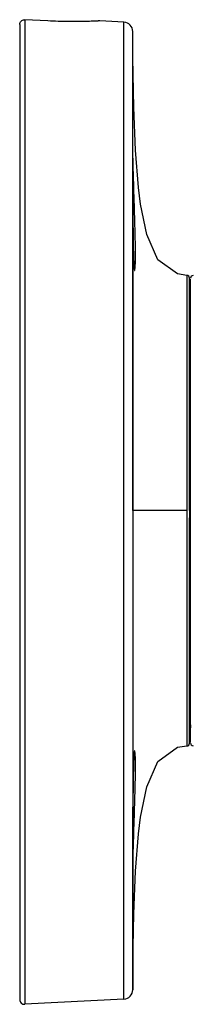
# Model space of a CAD drawing. Units: millimetres. Extents: x 363 to 475, y 487 to 589.
# Drawn here: x 449 to 450, y 560 to 563 of the extents above; entities that cross this region are included whole.
import ezdxf

# ---------------------------------------------------------------- set-up
doc = ezdxf.new("R2010")
doc.units = ezdxf.units.MM
doc.layers.add('0DICSAC-SISTEMA DE ALARMA', color=3, linetype='Continuous')

msp = doc.modelspace()

# ---------------------------------------------------------------- linework, layer by layer
at = {"layer": '0DICSAC-SISTEMA DE ALARMA', "linetype": 'Continuous'}
for p, q in [((449.3845, 563.3402), (449.3845, 560.4547)), ((449.3992, 563.3542), (449.3992, 560.4408)), ((449.468, 563.3506), (449.3992, 563.3542)), ((449.6922, 563.3469), (449.6211, 563.3506)), ((449.6923, 560.4562), (449.6923, 563.3469)), ((449.7186, 561.9015), (449.7186, 563.3192)), ((449.7191, 563.242), (449.7186, 563.3191)), ((449.7187, 562.9238), (449.7187, 562.9345)), ((449.7188, 562.9405), (449.7188, 562.9404)), ((449.7188, 562.9404), (449.7188, 562.9402)), ((449.7187, 562.9079), (449.7187, 562.9073)), ((449.7187, 562.8465), (449.7187, 562.8849)), ((449.7187, 562.8521), (449.7187, 562.8508)), ((449.7188, 562.8128), (449.7187, 562.8465)), ((449.7189, 562.7785), (449.7188, 562.8128)), ((449.719, 562.7787), (449.7202, 562.7787)), ((449.7191, 562.7483), (449.7191, 562.7417)), ((449.72, 562.6771), (449.72, 562.6752)), ((449.7186, 562.6165), (449.7186, 560.4839)), ((449.8782, 562.5978), (449.8782, 561.2053)), ((449.8888, 562.5358), (449.886, 562.5898)), ((449.886, 561.9015), (449.886, 562.5898)), ((449.8888, 561.2156), (449.8888, 562.5875)), ((449.8782, 561.9015), (449.7186, 561.9015)), ((449.886, 561.9015), (449.886, 561.8798)), ((449.886, 561.2133), (449.886, 561.8798)), ((449.8888, 561.2673), (449.886, 561.2133)), ((449.7192, 561.0244), (449.7202, 561.0244)), ((449.7187, 560.9445), (449.7188, 560.9828)), ((449.7187, 560.9074), (449.7187, 560.9445)), ((449.7187, 560.8807), (449.7187, 560.9074)), ((449.7186, 560.4873), (449.7186, 560.8596)), ((449.7187, 560.8729), (449.7187, 560.8807)), ((449.7188, 560.8648), (449.7187, 560.8729)), ((449.7188, 560.8615), (449.7188, 560.8648)), ((449.7188, 560.8621), (449.7188, 560.8619)), ((449.7188, 560.8619), (449.7188, 560.8618)), ((449.6922, 560.4562), (449.3992, 560.4408))]:
    msp.add_line(p, q, dxfattribs=at)
for points in [[(449.8782, 562.5977), (449.8508, 562.6019), (449.7929, 562.6441), (449.7601, 562.7183), (449.7417, 562.8081), (449.7356, 562.8579), (449.7269, 562.9679), (449.7217, 563.0944), (449.7191, 563.242)], [(449.7187, 562.9345), (449.7188, 562.94), (449.7188, 562.9418), (449.7188, 562.943), (449.7188, 562.9434)], [(449.7187, 562.8849), (449.7187, 562.9181), (449.7187, 562.9238)], [(449.7228, 562.6165), (449.7228, 562.6168), (449.7224, 562.6192), (449.722, 562.6235), (449.7216, 562.6297), (449.7212, 562.6381), (449.7207, 562.6489), (449.7203, 562.6624), (449.72, 562.679), (449.7196, 562.6993), (449.7193, 562.7235), (449.7191, 562.7523), (449.7189, 562.7785)], [(449.7186, 560.4839), (449.7191, 560.561), (449.7217, 560.7087), (449.7269, 560.8352), (449.7356, 560.9452), (449.7417, 560.995), (449.7601, 561.0848), (449.7929, 561.159), (449.8508, 561.2012), (449.8782, 561.2054)], [(449.7195, 561.0966), (449.7199, 561.1216), (449.7203, 561.1382), (449.7207, 561.1517), (449.7211, 561.1627), (449.7213, 561.1672), (449.7217, 561.1748), (449.7221, 561.1804), (449.7225, 561.1843), (449.7228, 561.1864)], [(449.7188, 560.9828), (449.7189, 561.0143), (449.7189, 561.0246)], [(449.7188, 560.8596), (449.7188, 560.8597), (449.7188, 560.8604), (449.7188, 560.8615)]]:
    msp.add_lwpolyline(points, dxfattribs=at)
for centre, radius, start, end in [((449.6908, 563.3191), 0.0278, 0.262, 86.9918), ((473.0254, 562.8826), 23.3067, 180.07798, 180.25587), ((460.8995, 562.8301), 11.1807, 180.26442, 180.41929), ((450.1475, 562.6546), 0.4267, 183.3247, 183.4891), ((449.8777, 562.5894), 0.00835, 2.9178, 86.5845), ((449.8972, 562.5891), 0.00835, 90, 180), ((449.8777, 561.2137), 0.00835, 273.4155, 357.0817), ((449.8972, 561.214), 0.00835, 180, 270), ((457.991, 560.9922), 8.2722, 179.27658, 179.77537), ((470.0876, 560.9291), 20.3689, 179.73144, 179.9347), ((449.6908, 560.484), 0.0278, 273.0082, 359.7381), ((449.3984, 560.4547), 0.0139, 180, 273)]:
    msp.add_arc(centre, radius, start, end, dxfattribs=at)
for points, knots in [([(449.3845, 563.3402), (449.3845, 563.3438), (449.3875, 563.3512), (449.3949, 563.3542), (449.3984, 563.3542)], [0, 0, 0, 0, 0.500104, 1, 1, 1, 1]), ([(449.6211, 563.3506), (449.6212, 563.3506), (449.6207, 563.3505), (449.6204, 563.3506), (449.6193, 563.3505), (449.6181, 563.3505), (449.6164, 563.3504), (449.6135, 563.3502), (449.609, 563.35), (449.6026, 563.3497), (449.5949, 563.3494), (449.586, 563.3492), (449.5719, 563.3488), (449.552, 563.3485), (449.5259, 563.3486), (449.4975, 563.3492), (449.478, 563.35), (449.468, 563.3506)], [0, 0, 0, 0, 0.001203, 0.004813, 0.01083, 0.019237, 0.030006, 0.043107, 0.076193, 0.118185, 0.168649, 0.227122, 0.293024, 0.444552, 0.617382, 0.804993, 1, 1, 1, 1]), ([(449.7188, 562.9402), (449.7188, 562.9385), (449.7187, 562.9277), (449.7187, 562.9169), (449.7187, 562.9079)], [0, 0, 0, 0, 0.164717, 1, 1, 1, 1]), ([(449.7191, 562.9408), (449.7191, 562.9421), (449.7189, 562.9476), (449.7188, 562.9419), (449.7188, 562.9405)], [0, 0, 0, 0, 0.484274, 1, 1, 1, 1]), ([(449.7239, 562.7789), (449.7228, 562.8134), (449.7213, 562.8603), (449.7199, 562.9143), (449.7194, 562.9337), (449.7191, 562.9408)], [0, 0, 0, 0, 0.640157, 0.869015, 1, 1, 1, 1]), ([(449.7187, 562.9073), (449.7187, 562.9033), (449.7187, 562.8849), (449.7187, 562.8665), (449.7187, 562.8521)], [0, 0, 0, 0, 0.216679, 1, 1, 1, 1]), ([(449.7202, 562.7787), (449.7206, 562.7787), (449.7219, 562.7788), (449.7231, 562.7788), (449.7239, 562.7789)], [0, 0, 0, 0, 0.378806, 1, 1, 1, 1]), ([(449.7249, 562.6155), (449.7253, 562.6182), (449.7258, 562.625), (449.7263, 562.6375), (449.7266, 562.6541), (449.7265, 562.683), (449.7256, 562.725), (449.7245, 562.7602), (449.7239, 562.7789)], [0, 0, 0, 0, 0.049478, 0.126467, 0.229248, 0.354323, 0.657281, 1, 1, 1, 1]), ([(449.7191, 562.7417), (449.7192, 562.7359), (449.7194, 562.7144), (449.7197, 562.6929), (449.72, 562.6771)], [0, 0, 0, 0, 0.26731, 1, 1, 1, 1]), ([(449.72, 562.6752), (449.7201, 562.6707), (449.7205, 562.6556), (449.721, 562.6404), (449.7216, 562.6298)], [0, 0, 0, 0, 0.298415, 1, 1, 1, 1]), ([(449.7216, 562.6286), (449.7218, 562.6255), (449.7222, 562.6205), (449.7227, 562.6156), (449.7232, 562.6138)], [0, 0, 0, 0, 0.626421, 1, 1, 1, 1]), ([(449.7232, 562.6138), (449.7232, 562.6135), (449.7233, 562.613), (449.7235, 562.6125), (449.7238, 562.6121), (449.7241, 562.6123), (449.7243, 562.6127), (449.7245, 562.6134), (449.7247, 562.6143), (449.7248, 562.6151), (449.7249, 562.6155)], [0, 0, 0, 0, 0.159792, 0.267345, 0.327489, 0.370692, 0.450193, 0.580177, 0.763231, 1, 1, 1, 1]), ([(449.7239, 561.0242), (449.7242, 561.0335), (449.7247, 561.0518), (449.7255, 561.0787), (449.7261, 561.104), (449.7265, 561.127), (449.7266, 561.1472), (449.7264, 561.1619), (449.7261, 561.1718), (449.7258, 561.1777), (449.7255, 561.1826), (449.7251, 561.1859), (449.7248, 561.188), (449.7246, 561.1891), (449.7244, 561.19), (449.7242, 561.1905), (449.724, 561.1909), (449.7237, 561.1909), (449.7235, 561.1904), (449.7233, 561.1898), (449.7231, 561.1889), (449.7227, 561.1871), (449.7224, 561.1841), (449.722, 561.1797), (449.7216, 561.1742), (449.7213, 561.1676), (449.7209, 561.1599), (449.7206, 561.1513), (449.7203, 561.1382), (449.7198, 561.1199), (449.7196, 561.1047), (449.7195, 561.0966)], [0, 0, 0, 0, 0.10654, 0.210068, 0.307817, 0.396799, 0.474378, 0.538989, 0.565663, 0.588265, 0.606746, 0.621049, 0.626599, 0.631062, 0.634429, 0.636711, 0.638005, 0.638867, 0.640412, 0.64298, 0.646629, 0.651364, 0.664058, 0.680966, 0.702062, 0.727372, 0.756772, 0.789793, 0.825934, 0.907193, 1, 1, 1, 1]), ([(449.7192, 560.8632), (449.7194, 560.8705), (449.7199, 560.8901), (449.7214, 560.9438), (449.7228, 560.9902), (449.7239, 561.0242)], [0, 0, 0, 0, 0.136505, 0.366041, 1, 1, 1, 1]), ([(449.7202, 561.0244), (449.7206, 561.0243), (449.7219, 561.0243), (449.7231, 561.0243), (449.7239, 561.0242)], [0, 0, 0, 0, 0.378806, 1, 1, 1, 1]), ([(449.7187, 560.9523), (449.7187, 560.9329), (449.7187, 560.9029), (449.7186, 560.8728), (449.7188, 560.8621)], [0, 0, 0, 0, 0.644968, 1, 1, 1, 1]), ([(449.7188, 560.8618), (449.7188, 560.8606), (449.719, 560.8556), (449.7191, 560.8616), (449.7192, 560.8632)], [0, 0, 0, 0, 0.414852, 1, 1, 1, 1])]:
    msp.add_open_spline(points, degree=3, knots=knots, dxfattribs=at)
msp.add_open_spline([(449.3984, 563.3542), (449.3987, 563.3542), (449.3989, 563.3542), (449.3992, 563.3542)], degree=3, dxfattribs=at)

doc.saveas('drawing.dxf')
